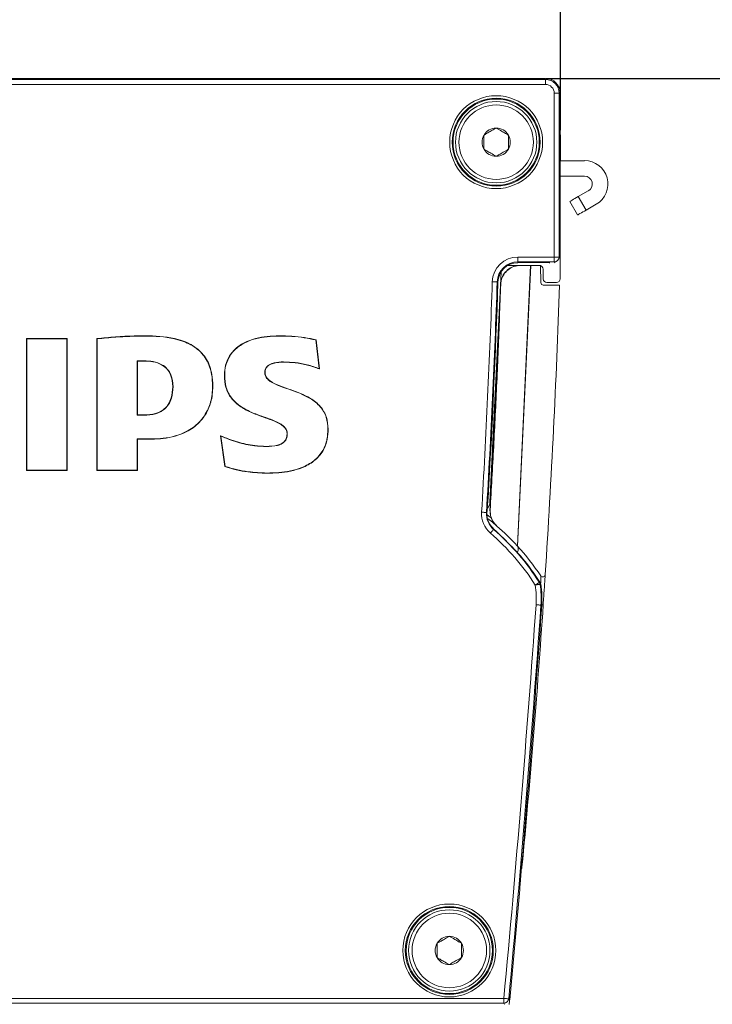
# Model space of a CAD drawing. Units: millimetres. Extents: x 261 to 7383, y -157 to 2824.
# Drawn here: x 4566 to 4637, y 2070 to 2171 of the extents above; entities that cross this region are included whole.
import ezdxf

# ---------------------------------------------------------------- set-up
doc = ezdxf.new("R2010")
doc.units = ezdxf.units.MM
doc.header["$PDSIZE"] = -1
doc.layers.add('DIMENSIONS-ANNOTATIONS', color=7, linetype='Continuous', lineweight=15)
doc.styles.add('SLDTEXTSTYLE0', font='TXT', dxfattribs={"width": 0.75})
doc.dimstyles.new('SLDDIMSTYLE3', dxfattribs={"dimtxt": 30, "dimasz": 40, "dimexe": 0, "dimexo": 0.0625, "dimgap": 7.5, "dimtad": 0, "dimtih": 1, "dimtoh": 1, "dimdec": 0, "dimlfac": 1.25, "dimrnd": 1e-09, "dimzin": 12, "dimdsep": 46, "dimtxsty": 'SLDTEXTSTYLE0', "dimsah": 1, "dimcen": 0.09, "dimadec": 0, "dimazin": 3, "dimtfac": 1, "dimtdec": 0, "dimtmove": 0, "dimatfit": 0, "dimfxl": 1, "dimfrac": 2, "dimtolj": 1, "dimtzin": 12, "dimarcsym": 0})
doc.dimstyles.new('SLDDIMSTYLE4', dxfattribs={"dimtxt": 30, "dimasz": 40, "dimexe": 0, "dimexo": 0.0625, "dimgap": 7.5, "dimtad": 0, "dimtih": 1, "dimtoh": 1, "dimdec": 0, "dimlfac": 1.25, "dimrnd": 1e-09, "dimzin": 12, "dimdsep": 46, "dimtxsty": 'SLDTEXTSTYLE0', "dimsah": 1, "dimcen": 0.09, "dimadec": 0, "dimazin": 3, "dimtfac": 1, "dimtdec": 0, "dimtofl": 0, "dimtmove": 0, "dimatfit": 3, "dimfxl": 1, "dimfrac": 2, "dimtolj": 1, "dimtzin": 12, "dimarcsym": 0})

# ---------------------------------------------------------------- blocks, each defined once
blk = doc.blocks.new('*D26')
at = {"layer": 'Defpoints', "color": 0, "ltscale": 10, "transparency": 16777216}
for p in [(4621.01, 2256.17), (4497.41, 2163.2), (4621.01, 2163.7)]:
    blk.add_point(p, dxfattribs=at)
at = {"layer": 'DIMENSIONS-ANNOTATIONS', "color": 0, "lineweight": -2, "ltscale": 10, "transparency": 16777216}
for p, q in [((4497.41, 2163.27), (4497.41, 2256.17)), ((4537.41, 2256.17), (4581.01, 2256.17)), ((4621.01, 2163.77), (4621.01, 2256.17))]:
    blk.add_line(p, q, dxfattribs=at)
at = {"layer": 'DIMENSIONS-ANNOTATIONS', "color": 0, "ltscale": 10, "transparency": 16777216}
for points in [[(4537.41, 2262.83), (4537.41, 2249.5), (4497.41, 2256.17)], [(4581.01, 2262.83), (4581.01, 2249.5), (4621.01, 2256.17)]]:
    blk.add_solid(points, dxfattribs=at)
at = {"layer": 'DIMENSIONS-ANNOTATIONS', "color": 0, "ltscale": 10, "transparency": 16777216, "insert": (4559.21, 2271.17), "char_height": 30, "attachment_point": 2, "style": 'SLDTEXTSTYLE0'}
blk.add_mtext('\\A1;155 [6]', dxfattribs=at)
blk = doc.blocks.new('*D27')
at = {"layer": 'Defpoints', "color": 0, "ltscale": 10, "transparency": 16777216}
for p in [(4619.49, 2164.7), (4743.93, 2164.7), (4640.93, 1928.65)]:
    blk.add_point(p, dxfattribs=at)
at = {"layer": 'DIMENSIONS-ANNOTATIONS', "color": 0, "lineweight": -2, "ltscale": 10, "transparency": 16777216}
for p, q in [((4619.55, 2164.7), (4743.93, 2164.7)), ((4743.93, 2124.7), (4743.93, 2069.18)), ((4743.93, 1968.65), (4743.93, 2024.18)), ((4640.99, 1928.65), (4743.93, 1928.65))]:
    blk.add_line(p, q, dxfattribs=at)
at = {"layer": 'DIMENSIONS-ANNOTATIONS', "color": 0, "ltscale": 10, "transparency": 16777216}
for points in [[(4737.26, 2124.7), (4750.6, 2124.7), (4743.93, 2164.7)], [(4737.26, 1968.65), (4750.6, 1968.65), (4743.93, 1928.65)]]:
    blk.add_solid(points, dxfattribs=at)
at = {"layer": 'DIMENSIONS-ANNOTATIONS', "color": 0, "ltscale": 10, "transparency": 16777216, "insert": (4743.93, 2061.68), "char_height": 30, "attachment_point": 2, "style": 'SLDTEXTSTYLE0'}
blk.add_mtext('\\A1;295 [12]', dxfattribs=at)

msp = doc.modelspace()

# ---------------------------------------------------------------- linework, layer by layer
at = {"color": 7, "linetype": 'Continuous', "lineweight": 15, "ltscale": 10}
for p, q in [((4498.91, 2164.59), (4619.49, 2164.59)), ((4506.2, 2164.7), (4612.2, 2164.7)), ((4612.2, 2164.7), (4612.04, 2164.69)), ((4619.49, 2164.7), (4612.2, 2164.7)), ((4612.96, 2164.71), (4612.85, 2164.7)), ((4618.64, 2164.71), (4612.96, 2164.71)), ((4618.75, 2164.7), (4618.64, 2164.71)), ((4619.49, 2164.7), (4619.49, 2164.7)), ((4619.49, 2164.7), (4619.49, 2164.7)), ((4619.49, 2164.59), (4619.49, 2164.69)), ((4619.49, 2164.59), (4619.49, 2164.09)), ((4620.18, 2164.54), (4620.01, 2164.7)), ((4619.49, 2164.09), (4498.91, 2164.09)), ((4620.38, 2146.48), (4620.38, 2163.2)), ((4620.88, 2163.2), (4620.38, 2163.2)), ((4621.01, 2163.7), (4620.83, 2163.89)), ((4620.88, 2163.2), (4620.88, 2146.48)), ((4621.01, 2163.7), (4620.91, 2163.7)), ((4620.99, 2144.25), (4620.99, 2163.2)), ((4620.99, 2146.37), (4620.99, 2163.2)), ((4621.01, 2159.44), (4621.01, 2163.7)), ((4614.46, 2159.65), (4614.45, 2159.64)), ((4614.47, 2159.64), (4614.46, 2159.65)), ((4621.01, 2159.44), (4620.99, 2159.44)), ((4613.22, 2158.93), (4613.21, 2158.92)), ((4613.21, 2158.92), (4613.21, 2158.91)), ((4615.71, 2158.92), (4615.7, 2158.93)), ((4615.71, 2158.91), (4615.71, 2158.92)), ((4621.01, 2158.94), (4620.99, 2158.94)), ((4621.01, 2156.31), (4621.01, 2158.94)), ((4613.21, 2157.49), (4613.21, 2157.48)), ((4613.21, 2157.48), (4613.22, 2157.47)), ((4615.7, 2157.47), (4615.71, 2157.48)), ((4615.71, 2157.48), (4615.71, 2157.49)), ((4614.45, 2156.77), (4614.46, 2156.76)), ((4614.46, 2156.76), (4614.47, 2156.77)), ((4620.99, 2156.31), (4623.47, 2156.31)), ((4623.47, 2154.72), (4620.99, 2154.72)), ((4622.83, 2152.64), (4623.86, 2153.24)), ((4622.76, 2150.77), (4621.97, 2152.14)), ((4622.83, 2152.64), (4623.63, 2151.27)), ((4624.66, 2151.86), (4623.63, 2151.27)), ((4616.67, 2145.99), (4616.67, 2146.48)), ((4616.67, 2146.48), (4620.38, 2146.48)), ((4620.88, 2146.48), (4620.38, 2146.48)), ((4620.38, 2145.99), (4620.38, 2146.48)), ((4615.63, 2145.62), (4616.69, 2145.62)), ((4616.62, 2117), (4617.96, 2145.62)), ((4616.64, 2116.98), (4617.99, 2145.62)), ((4620.38, 2145.99), (4616.67, 2145.99)), ((4616.67, 2145.99), (4616.67, 2145.91)), ((4616.67, 2145.91), (4619.68, 2145.91)), ((4617.96, 2145.62), (4616.92, 2145.62)), ((4617.96, 2145.62), (4617.99, 2145.62)), ((4617.99, 2145.62), (4618.99, 2145.62)), ((4618.99, 2145.62), (4619.02, 2143.87)), ((4619.24, 2145.25), (4619.26, 2144.25)), ((4619.94, 2145.88), (4619.94, 2145.88)), ((4614.96, 2144.98), (4613.83, 2121.48)), ((4614.96, 2144.98), (4613.83, 2121.48)), ((4614.56, 2143.95), (4614.64, 2143.94)), ((4619.27, 2143.62), (4620.92, 2143.62)), ((4619.64, 2143.87), (4620.61, 2143.87)), ((4566.54, 2138.16), (4566.54, 2124.7)), ((4566.54, 2138.16), (4566.57, 2138.13)), ((4570.69, 2138.16), (4566.54, 2138.16)), ((4566.57, 2138.13), (4566.57, 2124.72)), ((4570.67, 2138.13), (4566.57, 2138.13)), ((4570.69, 2138.16), (4570.67, 2138.13)), ((4570.67, 2124.72), (4570.67, 2138.13)), ((4570.69, 2124.7), (4570.69, 2138.16)), ((4573.72, 2138.16), (4573.72, 2124.7)), ((4573.72, 2138.16), (4573.75, 2138.13)), ((4573.75, 2138.13), (4573.75, 2124.72)), ((4578.74, 2138.44), (4578.74, 2138.41)), ((4592.31, 2138.44), (4592.31, 2138.41)), ((4596.4, 2135.1), (4596.06, 2138.02)), ((4596.43, 2135.06), (4596.09, 2138.04)), ((4577.84, 2135.88), (4577.84, 2130.33)), ((4577.87, 2135.85), (4577.87, 2130.36)), ((4578.52, 2135.86), (4578.52, 2135.89)), ((4592.76, 2135.75), (4592.76, 2135.78)), ((4596.43, 2135.06), (4596.4, 2135.1)), ((4586.73, 2134.37), (4586.76, 2134.37)), ((4590.88, 2134.71), (4590.85, 2134.71)), ((4581.46, 2133.25), (4581.49, 2133.25)), ((4585.55, 2133.31), (4585.52, 2133.31)), ((4577.87, 2130.36), (4577.84, 2130.33)), ((4577.84, 2130.33), (4578.52, 2130.33)), ((4577.87, 2130.36), (4578.52, 2130.36)), ((4578.52, 2130.36), (4578.52, 2130.33)), ((4586.33, 2128.25), (4586.79, 2125.1)), ((4586.36, 2128.2), (4586.81, 2125.12)), ((4593.12, 2128.43), (4593.15, 2128.43)), ((4597.32, 2128.93), (4597.3, 2128.93)), ((4577.87, 2127.9), (4577.84, 2127.92)), ((4577.84, 2124.72), (4577.84, 2127.92)), ((4577.84, 2127.92), (4579.3, 2127.92)), ((4577.87, 2124.7), (4577.87, 2127.9)), ((4577.87, 2127.9), (4579.3, 2127.9)), ((4579.3, 2127.9), (4579.3, 2127.92)), ((4591.02, 2127.16), (4591.02, 2127.14)), ((4566.54, 2124.7), (4566.57, 2124.72)), ((4566.54, 2124.7), (4570.69, 2124.7)), ((4566.57, 2124.72), (4570.67, 2124.72)), ((4570.69, 2124.7), (4570.67, 2124.72)), ((4573.72, 2124.7), (4573.75, 2124.72)), ((4573.72, 2124.7), (4577.87, 2124.7)), ((4573.75, 2124.72), (4577.84, 2124.72)), ((4577.87, 2124.7), (4577.84, 2124.72)), ((4591.07, 2124.42), (4591.07, 2124.44)), ((4613.83, 2121.48), (4613.83, 2121.48)), ((4613.47, 2120.41), (4613.52, 2120.41)), ((4614.2, 2118.69), (4614.23, 2118.72)), ((4619.03, 2110.96), (4619.12, 2110.95)), ((4609.68, 2077.17), (4609.67, 2077.16)), ((4609.69, 2077.16), (4609.68, 2077.17)), ((4608.44, 2076.45), (4608.43, 2076.44)), ((4608.43, 2076.44), (4608.43, 2076.43)), ((4610.93, 2076.44), (4610.92, 2076.45)), ((4610.93, 2076.43), (4610.93, 2076.44)), ((4608.43, 2075.01), (4608.43, 2075)), ((4608.43, 2075), (4608.44, 2074.99)), ((4610.92, 2074.99), (4610.93, 2075)), ((4610.93, 2075), (4610.93, 2075.01)), ((4609.67, 2074.29), (4609.68, 2074.28)), ((4609.68, 2074.28), (4609.69, 2074.29)), ((4503.15, 2070.83), (4615.24, 2070.83)), ((4615.24, 2070.83), (4615.24, 2070.34)), ((4615.89, 2071.3), (4615.8, 2070.22)), ((4615.24, 2070.34), (4503.15, 2070.34))]:
    msp.add_line(p, q, dxfattribs=at)
at = {"color": 8, "linetype": 'Continuous', "lineweight": 15, "ltscale": 10}
for p, q in [((4620.98, 2163.2), (4620.88, 2163.2)), ((4620.99, 2163.2), (4620.99, 2163.2)), ((4620.88, 2146.48), (4620.98, 2146.38)), ((4620.99, 2146.38), (4620.99, 2146.37)), ((4620.48, 2145.88), (4620.38, 2145.99)), ((4615.84, 2070.68), (4615.84, 2070.68))]:
    msp.add_line(p, q, dxfattribs=at)
at = {"color": 7, "linetype": 'Continuous', "lineweight": 15, "ltscale": 10, "flags": 128}
for points in [[(4621.97, 2152.14), (4621.98, 2152.15), (4622.03, 2152.18), (4622.11, 2152.23), (4622.22, 2152.29), (4622.35, 2152.37), (4622.5, 2152.45), (4622.66, 2152.55), (4622.83, 2152.64)], [(4623.63, 2151.27), (4623.46, 2151.17), (4623.3, 2151.08), (4623.15, 2150.99), (4623.01, 2150.91), (4622.91, 2150.85), (4622.83, 2150.8), (4622.78, 2150.78), (4622.76, 2150.77)], [(4614.56, 2143.95), (4614.55, 2143.95), (4614.52, 2143.95), (4614.47, 2143.95), (4614.41, 2143.95), (4614.33, 2143.95), (4614.25, 2143.96), (4614.16, 2143.96), (4614.06, 2143.96)], [(4596.09, 2138.04), (4596.08, 2138.03), (4596.06, 2138.02)], [(4577.87, 2135.85), (4577.86, 2135.86), (4577.84, 2135.88)], [(4586.33, 2128.25), (4586.35, 2128.23), (4586.36, 2128.2)], [(4586.79, 2125.1), (4586.8, 2125.11), (4586.81, 2125.12)], [(4613.47, 2120.41), (4613.45, 2120.41), (4613.42, 2120.41), (4613.38, 2120.41), (4613.31, 2120.42), (4613.24, 2120.42), (4613.15, 2120.43), (4613.06, 2120.43), (4612.97, 2120.44)], [(4614.2, 2118.69), (4614.19, 2118.68), (4614.17, 2118.65), (4614.14, 2118.62), (4614.1, 2118.57), (4614.05, 2118.51), (4613.99, 2118.45), (4613.93, 2118.38), (4613.87, 2118.31)], [(4616.62, 2117), (4616.63, 2116.99), (4616.64, 2116.98)], [(4618.87, 2113.27), (4618.86, 2113.27), (4618.83, 2113.25), (4618.79, 2113.22), (4618.74, 2113.19), (4618.68, 2113.15), (4618.61, 2113.1), (4618.53, 2113.06), (4618.45, 2113)], [(4618.94, 2113.08), (4618.93, 2113.08), (4618.9, 2113.07), (4618.85, 2113.07), (4618.79, 2113.06), (4618.72, 2113.05), (4618.63, 2113.03), (4618.54, 2113.02), (4618.45, 2113)], [(4618.87, 2113.27), (4618.92, 2113.29), (4618.92, 2113.29)], [(4619, 2113.1), (4618.99, 2113.1), (4618.94, 2113.08)], [(4618.53, 2111), (4618.62, 2110.99), (4618.71, 2110.98), (4618.8, 2110.98), (4618.87, 2110.97), (4618.94, 2110.97), (4618.98, 2110.96), (4619.01, 2110.96), (4619.03, 2110.96)], [(4615.24, 2070.83), (4615.34, 2070.83), (4615.43, 2070.82), (4615.51, 2070.81), (4615.59, 2070.8), (4615.65, 2070.8), (4615.7, 2070.79), (4615.73, 2070.79), (4615.74, 2070.79)]]:
    msp.add_lwpolyline(points, dxfattribs=at)
at = {"color": 8, "linetype": 'Continuous', "lineweight": 15, "ltscale": 10, "flags": 128}
for points in [[(4615.74, 2070.79), (4615.76, 2070.77), (4615.84, 2070.68)], [(4615.34, 2070.23), (4615.29, 2070.29), (4615.24, 2070.34)]]:
    msp.add_lwpolyline(points, dxfattribs=at)
at = {"color": 7, "linetype": 'Continuous', "lineweight": 15, "ltscale": 100}
for centre, radius in [((4614.46, 2158.2), 4.74), ((4614.46, 2158.2), 4.49), ((4614.46, 2158.2), 4.4), ((4614.46, 2158.2), 4.15), ((4614.46, 2158.2), 3.8), ((4609.68, 2075.72), 4.74), ((4609.68, 2075.72), 4.49), ((4609.68, 2075.72), 4.4), ((4609.68, 2075.72), 4.15), ((4609.68, 2075.72), 3.8)]:
    msp.add_circle(centre, radius, dxfattribs=at)
for centre, radius, start, end in [((4619.49, 2163.2), 1.5, 0, 90), ((4619.49, 2163.2), 1.5, 0, 90), ((4619.49, 2163.2), 1.39, 0, 90), ((4619.49, 2163.2), 0.888, 0, 90), ((4614.46, 2158.2), 1.44, 90.4407, 149.5593), ((4614.46, 2158.2), 1.44, 30.4407, 89.5593), ((4614.46, 2158.2), 1.44, 150.4407, 209.5593), ((4614.46, 2158.2), 1.44, 330.4407, 29.5593), ((4614.46, 2158.2), 1.44, 210.4407, 269.5593), ((4614.46, 2158.2), 1.44, 270.4407, 329.5593), ((4623.47, 2153.93), 2.39, 300, 90), ((4623.47, 2153.93), 0.795, 300, 90), ((4616.67, 2143.87), 2.61, 90, 178.0187), ((4620.38, 2146.49), 0.5, 270.0813, 359.9187), ((4616.67, 2143.87), 2.11, 90, 178.0187), ((4616.67, 2143.87), 2.03, 90, 178.0187), ((4618.86, 2145.24), 0.38, 1, 70.4978), ((4619.64, 2144.25), 0.38, 181, 270), ((4620.61, 2144.25), 0.38, 270, 0), ((3621.53, 2178.3), 993.13, 356.65993, 358.01865), ((3621.53, 2178.3), 993.63, 356.65993, 358.01865), ((3621.53, 2178.3), 993.71, 356.74225, 358.01865), ((4619.27, 2143.87), 0.25, 181, 270), ((3621.53, 2178.3), 1000, 356.31749, 358.01276), ((4612.83, 2121.53), 1, 316.9628, 357.2506), ((4612.83, 2121.53), 1, 316.6382, 357.2508), ((4615.58, 2120.29), 2.61, 176.6599, 229.1962), ((4615.58, 2120.29), 2.11, 176.6599, 229.1962), ((4598.17, 2100.13), 25, 49.9494, 51.7442), ((4598.17, 2100.13), 25, 42.4536, 49.1035), ((4598.17, 2100.13), 24.02, 32.4196, 49.1962), ((4598.17, 2100.13), 24.52, 32.4196, 49.1962), ((4598.17, 2100.13), 25, 33.5683, 42.3861), ((4619.21, 2114.09), 0.25, 213.5683, 356.3175), ((4609.65, 2111.65), 8.9, 355.7659, 8.7214), ((4618.45, 2113), 0.5, 8.7371, 32.4045), ((4609.65, 2111.65), 9.4, 355.7659, 8.7214), ((2890.9, 2232.02), 1731.86, 354.65971, 355.99288), ((2890.9, 2232.02), 1732.36, 354.65971, 355.99281), ((3621.53, 2178.3), 1000, 354.60101, 356.14145), ((4619.31, 2114.59), 3.59, 265.1454, 269.1346), ((4609.65, 2111.65), 9.49, 355.8018, 355.8711), ((4616.09, 2084.3), 1, 339.2076, 354.601), ((2890.9, 2232.02), 1732.47, 354.65633, 355.05587), ((4609.68, 2075.72), 1.44, 90.4407, 149.5593), ((4609.68, 2075.72), 1.44, 30.4407, 89.5593), ((4609.68, 2075.72), 1.44, 150.4407, 209.5593), ((4609.68, 2075.72), 1.44, 330.4407, 29.5593), ((4609.68, 2075.72), 1.44, 210.4407, 269.5593), ((4609.68, 2075.72), 1.44, 270.4407, 329.5593), ((4615.24, 2070.84), 0.5, 270.0732, 354.5863)]:
    msp.add_arc(centre, radius, start, end, dxfattribs=at)
at = {"color": 8, "linetype": 'Continuous', "lineweight": 15, "ltscale": 100}
for centre, radius, start, end in [((4598.17, 2100.13), 25.25, 51.3535, 52.5233), ((4617.08, 2084.46), 0.252, 263.6909, 272.4133)]:
    msp.add_arc(centre, radius, start, end, dxfattribs=at)
at = {"color": 7, "linetype": 'Continuous', "lineweight": 15, "ltscale": 100}
for centre, major_axis, ratio, start_param, end_param in [((4619.45, 2145.87), (0.518, -0.154), 0.571327, 0.51424, 0.558302), ((2890.9, 2230.96), (0, 1732.38), 1, 4.62683, 4.643058)]:
    msp.add_ellipse(centre, major_axis=major_axis, ratio=ratio, start_param=start_param, end_param=end_param, dxfattribs=at)
at = {"color": 7, "linetype": 'Continuous', "lineweight": 15, "ltscale": 10}
for points, knots in [([(4613.22, 2158.93), (4613.4, 2159.03), (4613.7, 2159.21), (4614.14, 2159.46), (4614.36, 2159.59), (4614.45, 2159.64)], [0, 0, 0, 0, 0.437998, 0.756239, 1, 1, 1, 1]), ([(4614.47, 2159.64), (4614.65, 2159.54), (4614.95, 2159.36), (4615.39, 2159.11), (4615.61, 2158.99), (4615.7, 2158.93)], [0, 0, 0, 0, 0.437998, 0.756239, 1, 1, 1, 1]), ([(4613.21, 2157.49), (4613.21, 2157.56), (4613.21, 2157.78), (4613.21, 2158.19), (4613.21, 2158.61), (4613.21, 2158.83), (4613.21, 2158.91)], [0, 0, 0, 0, 0.149383, 0.493581, 0.825212, 1, 1, 1, 1]), ([(4615.71, 2158.91), (4615.71, 2158.83), (4615.71, 2158.61), (4615.71, 2158.19), (4615.71, 2157.78), (4615.71, 2157.56), (4615.71, 2157.49)], [0, 0, 0, 0, 0.174788, 0.506419, 0.850617, 1, 1, 1, 1]), ([(4614.45, 2156.77), (4614.28, 2156.87), (4613.97, 2157.04), (4613.54, 2157.29), (4613.32, 2157.42), (4613.22, 2157.47)], [0, 0, 0, 0, 0.437998, 0.756239, 1, 1, 1, 1]), ([(4615.7, 2157.47), (4615.53, 2157.37), (4615.22, 2157.2), (4614.79, 2156.95), (4614.57, 2156.82), (4614.47, 2156.77)], [0, 0, 0, 0, 0.437998, 0.756239, 1, 1, 1, 1]), ([(4614.9, 2143.68), (4614.93, 2143.91), (4614.99, 2144.36), (4615.36, 2144.95), (4615.89, 2145.4), (4616.37, 2145.58), (4616.65, 2145.62), (4616.7, 2145.62)], [0, 0, 0, 0, 0.236006, 0.47203, 0.70823, 0.944252, 1, 1, 1, 1]), ([(4616.92, 2145.62), (4616.7, 2145.6), (4616.25, 2145.56), (4615.65, 2145.21), (4615.2, 2144.7), (4614.97, 2144.16), (4614.93, 2143.82), (4614.92, 2143.69)], [0, 0, 0, 0, 0.219397, 0.438808, 0.658411, 0.877863, 1, 1, 1, 1]), ([(4616.7, 2145.62), (4616.72, 2145.62), (4616.75, 2145.62), (4616.79, 2145.62), (4616.82, 2145.62), (4616.84, 2145.62), (4616.85, 2145.62), (4616.87, 2145.62), (4616.88, 2145.62), (4616.89, 2145.62), (4616.9, 2145.62), (4616.91, 2145.62), (4616.92, 2145.62), (4616.92, 2145.62), (4616.92, 2145.62)], [0, 0, 0, 0, 0.493206, 0.658209, 0.769007, 0.84355, 0.893835, 0.927941, 0.951198, 0.967219, 0.983731, 0.990448, 0.996148, 1, 1, 1, 1]), ([(4619.68, 2145.91), (4619.71, 2145.91), (4619.77, 2145.91), (4619.84, 2145.91), (4619.9, 2145.9), (4619.93, 2145.9), (4619.93, 2145.9), (4619.93, 2145.9)], [0, 0, 0, 0, 0.220321, 0.440758, 0.658904, 0.875566, 1, 1, 1, 1]), ([(4614.9, 2143.68), (4614.86, 2142.6), (4614.74, 2139.36), (4614.52, 2133.9), (4614.2, 2127.3), (4613.95, 2122.86), (4613.83, 2120.64)], [0, 0, 0, 0, 0.140481, 0.421443, 0.710715, 1, 1, 1, 1]), ([(4613.85, 2120.65), (4613.91, 2121.73), (4614.1, 2124.96), (4614.38, 2130.42), (4614.68, 2137.02), (4614.84, 2141.47), (4614.92, 2143.69)], [0, 0, 0, 0, 0.140477, 0.421433, 0.71071, 1, 1, 1, 1]), ([(4578.74, 2138.44), (4578.34, 2138.44), (4577.3, 2138.43), (4575.63, 2138.35), (4574.36, 2138.22), (4573.72, 2138.16)], [0, 0, 0, 0, 0.239088, 0.619213, 1, 1, 1, 1]), ([(4578.74, 2138.41), (4578.34, 2138.41), (4577.31, 2138.4), (4575.64, 2138.32), (4574.38, 2138.2), (4573.75, 2138.13)], [0, 0, 0, 0, 0.240349, 0.619849, 1, 1, 1, 1]), ([(4585.55, 2133.31), (4585.53, 2133.71), (4585.49, 2134.65), (4585.01, 2136.07), (4583.89, 2137.31), (4581.98, 2138.21), (4580.18, 2138.42), (4578.96, 2138.44), (4578.74, 2138.44)], [0, 0, 0, 0, 0.123999, 0.290239, 0.450241, 0.6238, 0.931137, 1, 1, 1, 1]), ([(4585.52, 2133.31), (4585.51, 2133.71), (4585.47, 2134.65), (4584.99, 2136.06), (4583.87, 2137.29), (4581.97, 2138.18), (4580.18, 2138.4), (4578.96, 2138.41), (4578.74, 2138.41)], [0, 0, 0, 0, 0.124527, 0.290225, 0.449905, 0.623334, 0.931344, 1, 1, 1, 1]), ([(4592.31, 2138.44), (4591.91, 2138.43), (4590.7, 2138.39), (4589.07, 2138), (4587.7, 2137.06), (4587, 2136.05), (4586.75, 2135.1), (4586.74, 2134.55), (4586.73, 2134.37)], [0, 0, 0, 0, 0.154949, 0.46848, 0.62757, 0.787715, 0.932299, 1, 1, 1, 1]), ([(4592.31, 2138.41), (4591.91, 2138.4), (4590.7, 2138.37), (4589.08, 2137.98), (4587.71, 2137.04), (4587.02, 2136.03), (4586.78, 2135.09), (4586.76, 2134.55), (4586.76, 2134.37)], [0, 0, 0, 0, 0.155771, 0.471008, 0.629473, 0.788991, 0.93299, 1, 1, 1, 1]), ([(4596.09, 2138.04), (4595.7, 2138.12), (4594.88, 2138.29), (4593.61, 2138.42), (4592.74, 2138.43), (4592.31, 2138.44)], [0, 0, 0, 0, 0.315496, 0.656629, 1, 1, 1, 1]), ([(4596.06, 2138.02), (4595.67, 2138.1), (4594.86, 2138.27), (4593.6, 2138.4), (4592.74, 2138.41), (4592.31, 2138.41)], [0, 0, 0, 0, 0.317528, 0.657669, 1, 1, 1, 1]), ([(4578.52, 2135.89), (4578.42, 2135.89), (4578.25, 2135.89), (4578.03, 2135.89), (4577.9, 2135.88), (4577.84, 2135.88)], [0, 0, 0, 0, 0.445471, 0.722667, 1, 1, 1, 1]), ([(4578.52, 2135.86), (4578.41, 2135.86), (4578.19, 2135.86), (4577.98, 2135.86), (4577.87, 2135.85)], [0, 0, 0, 0, 0.499856, 1, 1, 1, 1]), ([(4581.49, 2133.25), (4581.46, 2133.67), (4581.41, 2134.32), (4580.94, 2135.08), (4580.31, 2135.57), (4579.47, 2135.85), (4578.83, 2135.88), (4578.52, 2135.89)], [0, 0, 0, 0, 0.269733, 0.425422, 0.581338, 0.789031, 1, 1, 1, 1]), ([(4581.46, 2133.25), (4581.43, 2133.67), (4581.38, 2134.31), (4580.91, 2135.07), (4580.28, 2135.56), (4579.45, 2135.83), (4578.83, 2135.85), (4578.52, 2135.86)], [0, 0, 0, 0, 0.272277, 0.427564, 0.583047, 0.791844, 1, 1, 1, 1]), ([(4590.85, 2134.71), (4590.86, 2134.81), (4590.88, 2135.02), (4591.05, 2135.3), (4591.36, 2135.55), (4591.95, 2135.75), (4592.44, 2135.77), (4592.76, 2135.78)], [0, 0, 0, 0, 0.125028, 0.253113, 0.39105, 0.615545, 1, 1, 1, 1]), ([(4590.88, 2134.71), (4590.88, 2134.81), (4590.9, 2135.02), (4591.07, 2135.29), (4591.39, 2135.53), (4591.97, 2135.72), (4592.45, 2135.74), (4592.76, 2135.75)], [0, 0, 0, 0, 0.127269, 0.253278, 0.39118, 0.61934, 1, 1, 1, 1]), ([(4592.76, 2135.78), (4593.16, 2135.76), (4593.98, 2135.73), (4595.2, 2135.52), (4596, 2135.24), (4596.4, 2135.1)], [0, 0, 0, 0, 0.323375, 0.659034, 1, 1, 1, 1]), ([(4592.76, 2135.75), (4593.16, 2135.73), (4593.98, 2135.7), (4595.22, 2135.49), (4596.03, 2135.2), (4596.43, 2135.06)], [0, 0, 0, 0, 0.320448, 0.657446, 1, 1, 1, 1]), ([(4586.73, 2134.37), (4586.76, 2133.97), (4586.81, 2133.15), (4587.37, 2132.06), (4588.28, 2131.22), (4589.41, 2130.62), (4590.56, 2130.2), (4591.59, 2129.84), (4592.33, 2129.52), (4592.8, 2129.18), (4593.05, 2128.86), (4593.12, 2128.6), (4593.12, 2128.45), (4593.12, 2128.43)], [0, 0, 0, 0, 0.128687, 0.258332, 0.377854, 0.519077, 0.661166, 0.769194, 0.866535, 0.915039, 0.953264, 0.991801, 1, 1, 1, 1]), ([(4586.76, 2134.37), (4586.78, 2133.97), (4586.84, 2133.15), (4587.4, 2132.07), (4588.32, 2131.23), (4589.45, 2130.63), (4590.61, 2130.21), (4591.65, 2129.85), (4592.38, 2129.53), (4592.85, 2129.17), (4593.08, 2128.85), (4593.15, 2128.59), (4593.15, 2128.45), (4593.15, 2128.43)], [0, 0, 0, 0, 0.128704, 0.258399, 0.376808, 0.51951, 0.663101, 0.77013, 0.869809, 0.916489, 0.954977, 0.99372, 1, 1, 1, 1]), ([(4597.3, 2128.93), (4597.27, 2129.34), (4597.21, 2130.16), (4596.54, 2131.29), (4595.22, 2132.3), (4593.47, 2132.94), (4591.99, 2133.41), (4591.22, 2133.91), (4590.95, 2134.23), (4590.86, 2134.52), (4590.85, 2134.67), (4590.85, 2134.71)], [0, 0, 0, 0, 0.130395, 0.261828, 0.406453, 0.659441, 0.855434, 0.903622, 0.952348, 0.986299, 1, 1, 1, 1]), ([(4597.32, 2128.93), (4597.29, 2129.34), (4597.23, 2130.16), (4596.57, 2131.29), (4595.29, 2132.29), (4593.81, 2132.85), (4592.4, 2133.3), (4591.59, 2133.67), (4591.11, 2134.07), (4590.91, 2134.38), (4590.89, 2134.61), (4590.88, 2134.71)], [0, 0, 0, 0, 0.130349, 0.261702, 0.406198, 0.646216, 0.766311, 0.885176, 0.926433, 0.968171, 1, 1, 1, 1]), ([(4578.52, 2130.36), (4578.92, 2130.38), (4579.6, 2130.42), (4580.47, 2130.82), (4581.02, 2131.39), (4581.4, 2132.23), (4581.44, 2132.86), (4581.46, 2133.25)], [0, 0, 0, 0, 0.257555, 0.427603, 0.59879, 0.751674, 1, 1, 1, 1]), ([(4578.52, 2130.33), (4578.92, 2130.36), (4579.6, 2130.39), (4580.48, 2130.8), (4581.04, 2131.37), (4581.43, 2132.22), (4581.46, 2132.86), (4581.49, 2133.25)], [0, 0, 0, 0, 0.255312, 0.426406, 0.598665, 0.751929, 1, 1, 1, 1]), ([(4579.3, 2127.9), (4579.7, 2127.91), (4580.91, 2127.95), (4582.65, 2128.41), (4584.24, 2129.53), (4585.15, 2130.89), (4585.51, 2132.21), (4585.54, 2133.02), (4585.55, 2133.31)], [0, 0, 0, 0, 0.12912, 0.39027, 0.565471, 0.741338, 0.906877, 1, 1, 1, 1]), ([(4579.3, 2127.92), (4579.7, 2127.93), (4580.91, 2127.97), (4582.65, 2128.44), (4584.23, 2129.55), (4585.13, 2130.91), (4585.49, 2132.23), (4585.51, 2133.02), (4585.52, 2133.31)], [0, 0, 0, 0, 0.129692, 0.392029, 0.566923, 0.742479, 0.9078, 1, 1, 1, 1]), ([(4591.02, 2127.16), (4590.62, 2127.18), (4589.62, 2127.24), (4588.03, 2127.56), (4586.9, 2128.02), (4586.33, 2128.25)], [0, 0, 0, 0, 0.24892, 0.620348, 1, 1, 1, 1]), ([(4591.02, 2127.14), (4590.62, 2127.16), (4589.62, 2127.21), (4588.04, 2127.53), (4586.93, 2127.98), (4586.36, 2128.2)], [0, 0, 0, 0, 0.250868, 0.621476, 1, 1, 1, 1]), ([(4593.12, 2128.43), (4593.11, 2128.27), (4593.09, 2128), (4592.89, 2127.68), (4592.58, 2127.43), (4591.95, 2127.19), (4591.4, 2127.17), (4591.02, 2127.16)], [0, 0, 0, 0, 0.168572, 0.284759, 0.400695, 0.594939, 1, 1, 1, 1]), ([(4593.15, 2128.43), (4593.14, 2128.26), (4593.11, 2127.99), (4592.91, 2127.66), (4592.59, 2127.4), (4591.96, 2127.17), (4591.4, 2127.15), (4591.02, 2127.14)], [0, 0, 0, 0, 0.169869, 0.287463, 0.404796, 0.600327, 1, 1, 1, 1]), ([(4591.07, 2124.42), (4591.47, 2124.43), (4592.68, 2124.45), (4594.35, 2124.77), (4595.92, 2125.6), (4596.84, 2126.64), (4597.27, 2127.82), (4597.31, 2128.58), (4597.32, 2128.93)], [0, 0, 0, 0, 0.137932, 0.41581, 0.576424, 0.738456, 0.880431, 1, 1, 1, 1]), ([(4591.07, 2124.44), (4591.47, 2124.45), (4592.68, 2124.48), (4594.35, 2124.8), (4595.91, 2125.63), (4596.82, 2126.66), (4597.24, 2127.83), (4597.28, 2128.59), (4597.3, 2128.93)], [0, 0, 0, 0, 0.138585, 0.417794, 0.577837, 0.739294, 0.880822, 1, 1, 1, 1]), ([(4586.79, 2125.1), (4587.17, 2124.98), (4587.94, 2124.74), (4589.37, 2124.49), (4590.42, 2124.44), (4591.07, 2124.42)], [0, 0, 0, 0, 0.276614, 0.552874, 1, 1, 1, 1]), ([(4586.81, 2125.12), (4587.2, 2125), (4587.96, 2124.76), (4589.39, 2124.51), (4590.43, 2124.47), (4591.07, 2124.44)], [0, 0, 0, 0, 0.278234, 0.556072, 1, 1, 1, 1]), ([(4613.52, 2120.41), (4613.52, 2120.41), (4613.55, 2120.86), (4613.59, 2121.35), (4613.63, 2121.83)], [0, 0, 0, 0, 0.005516, 1, 1, 1, 1]), ([(4614.23, 2118.72), (4614.07, 2118.89), (4613.75, 2119.23), (4613.52, 2119.84), (4613.52, 2120.24), (4613.52, 2120.41)], [0, 0, 0, 0, 0.367815, 0.735642, 1, 1, 1, 1]), ([(4613.94, 2119.85), (4613.93, 2119.89), (4613.84, 2120.14), (4613.84, 2120.41), (4613.83, 2120.64)], [0, 0, 0, 0, 0.151544, 1, 1, 1, 1]), ([(4613.85, 2120.65), (4613.86, 2120.43), (4613.88, 2119.98), (4614.16, 2119.41), (4614.43, 2119.14), (4614.54, 2119.02)], [0, 0, 0, 0, 0.368944, 0.737931, 1, 1, 1, 1]), ([(4613.94, 2119.85), (4613.98, 2119.74), (4614.04, 2119.6), (4614.13, 2119.45), (4614.18, 2119.38), (4614.21, 2119.33), (4614.24, 2119.29), (4614.25, 2119.27), (4614.26, 2119.26), (4614.26, 2119.26), (4614.26, 2119.26)], [0, 0, 0, 0, 0.456284, 0.6241, 0.741571, 0.823536, 0.906273, 0.941529, 0.977129, 1, 1, 1, 1]), ([(4614.26, 2119.26), (4614.27, 2119.26), (4614.3, 2119.23), (4614.35, 2119.19), (4614.42, 2119.13), (4614.47, 2119.08), (4614.49, 2119.07), (4614.51, 2119.05), (4614.53, 2119.04), (4614.54, 2119.03), (4614.54, 2119.02)], [0, 0, 0, 0, 0.151429, 0.635351, 0.877632, 0.919373, 0.959748, 0.97663, 0.98948, 1, 1, 1, 1]), ([(4618.92, 2113.29), (4618.55, 2113.85), (4617.22, 2115.85), (4615.48, 2117.52), (4614.23, 2118.72)], [0, 0, 0, 0, 0.278147, 1, 1, 1, 1]), ([(4616.61, 2116.26), (4616.66, 2116.39), (4616.75, 2116.65), (4616.68, 2116.9), (4616.6, 2117.02), (4616.57, 2117.06), (4616.57, 2117.06)], [0, 0, 0, 0, 0.401002, 0.80074, 0.994029, 1, 1, 1, 1]), ([(4619.01, 2113.23), (4619.01, 2113.39), (4619, 2113.65), (4619, 2113.9), (4619, 2113.93), (4619, 2113.95)], [0, 0, 0, 0, 0.446169, 0.735976, 1, 1, 1, 1]), ([(4619.46, 2114.07), (4619.46, 2114.06), (4619.46, 2114.03), (4619.44, 2113.76), (4619.41, 2113.33), (4619.36, 2112.48), (4619.3, 2111.68), (4619.26, 2111.09), (4619.26, 2111.01)], [0, 0, 0, 0, 0.102883, 0.213207, 0.377729, 0.541286, 0.936674, 1, 1, 1, 1]), ([(4619, 2113.1), (4618.98, 2113.17), (4618.96, 2113.23), (4618.92, 2113.29), (4618.92, 2113.29)], [0, 0, 0, 0, 0.981966, 1, 1, 1, 1]), ([(4619.12, 2110.97), (4619.13, 2111.38), (4619.15, 2112), (4619.07, 2112.69), (4619.03, 2112.99), (4619.01, 2113.09), (4619, 2113.1)], [0, 0, 0, 0, 0.53092, 0.789006, 0.965236, 1, 1, 1, 1]), ([(4616.93, 2082.71), (4616.93, 2082.72), (4616.93, 2082.76), (4616.93, 2082.83), (4616.94, 2082.89), (4616.94, 2082.92), (4616.94, 2082.92)], [0, 0, 0, 0, 0.317658, 0.635341, 0.953743, 1, 1, 1, 1]), ([(4608.44, 2076.45), (4608.62, 2076.55), (4608.92, 2076.73), (4609.36, 2076.98), (4609.57, 2077.11), (4609.67, 2077.16)], [0, 0, 0, 0, 0.437998, 0.75624, 1, 1, 1, 1]), ([(4609.69, 2077.16), (4609.87, 2077.06), (4610.17, 2076.88), (4610.61, 2076.63), (4610.82, 2076.51), (4610.92, 2076.45)], [0, 0, 0, 0, 0.437998, 0.75624, 1, 1, 1, 1]), ([(4608.43, 2075.01), (4608.43, 2075.08), (4608.43, 2075.3), (4608.43, 2075.71), (4608.43, 2076.13), (4608.43, 2076.35), (4608.43, 2076.43)], [0, 0, 0, 0, 0.149381, 0.493582, 0.825211, 1, 1, 1, 1]), ([(4610.93, 2076.43), (4610.93, 2076.35), (4610.93, 2076.13), (4610.93, 2075.71), (4610.93, 2075.3), (4610.93, 2075.08), (4610.93, 2075.01)], [0, 0, 0, 0, 0.174789, 0.506418, 0.850619, 1, 1, 1, 1]), ([(4609.67, 2074.29), (4609.49, 2074.39), (4609.19, 2074.56), (4608.75, 2074.81), (4608.54, 2074.94), (4608.44, 2074.99)], [0, 0, 0, 0, 0.437998, 0.75624, 1, 1, 1, 1]), ([(4610.92, 2074.99), (4610.74, 2074.89), (4610.44, 2074.72), (4610, 2074.47), (4609.79, 2074.34), (4609.69, 2074.29)], [0, 0, 0, 0, 0.437998, 0.75624, 1, 1, 1, 1])]:
    msp.add_open_spline(points, degree=3, knots=knots, dxfattribs=at)

# ---------------------------------------------------------------- dimensions: what is measured, and where the dimension line sits
at = {"layer": 'DIMENSIONS-ANNOTATIONS', "ltscale": 10}
dim = msp.add_linear_dim(base=(4621.0109, 2256.1678), p1=(4497.4053, 2163.2027), p2=(4621.0109, 2163.7027), dimstyle='SLDDIMSTYLE3', dxfattribs=at)
dim.commit()
dim.dimension.update_dxf_attribs({"geometry": '*D26', "text_midpoint": (4559.2081, 2256.1678), "dimtype": 160})
dim = msp.add_linear_dim(base=(4743.93, 2164.7), p1=(4640.93, 1928.65), p2=(4619.49, 2164.7), angle=90, dimstyle='SLDDIMSTYLE4', dxfattribs=at)
dim.commit()
dim.dimension.update_dxf_attribs({"geometry": '*D27', "text_midpoint": (4743.93, 2046.68), "dimtype": 160})

doc.saveas('drawing.dxf')
